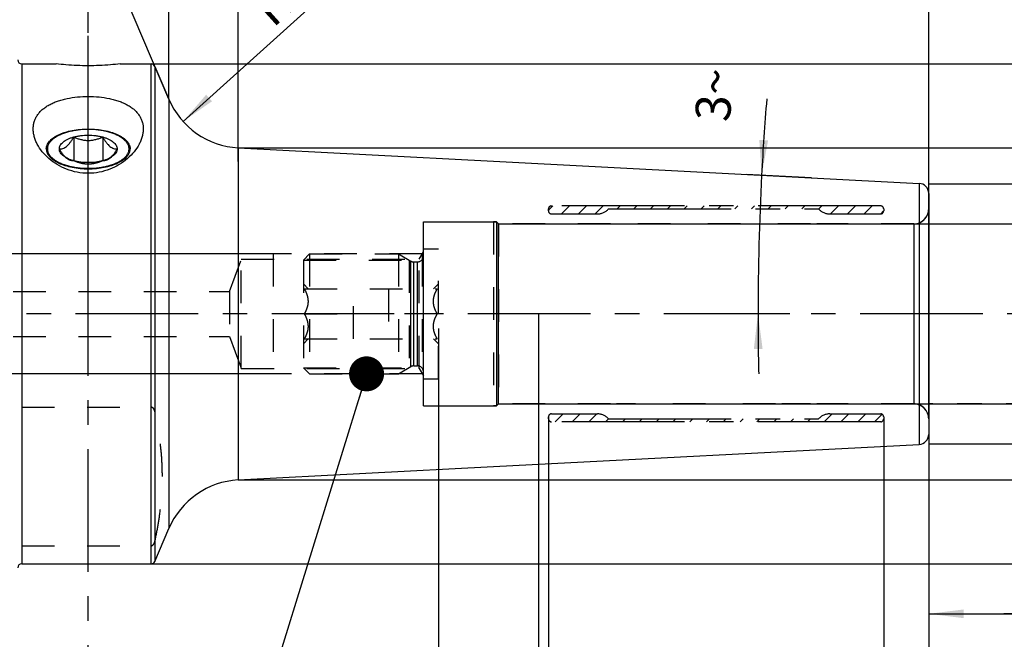
# Model space of a CAD drawing. Units: millimetres. Extents: x 0 to 594, y 0 to 420.
# Drawn here: x 351 to 449, y 191 to 253 of the extents above; entities that cross this region are included whole.
import ezdxf

# ---------------------------------------------------------------- set-up
doc = ezdxf.new("R2010")
doc.units = ezdxf.units.MM
doc.header["$LTSCALE"] = 32.67
doc.linetypes.add('CENTER', pattern=[0.6, 0.375, -0.075, 0.075, -0.075])
doc.linetypes.add('HIDDEN', pattern=[0.2, 0.1, -0.1])
doc.layers.get('0').update_dxf_attribs({"linetype": 'CONTINUOUS'})
for name, color, linetype in [('10003945_CL', 7, 'CONTINUOUS'), ('10003945_HL', 7, 'CONTINUOUS'), ('30252543_CL', 7, 'CONTINUOUS'), ('30252543_HL', 7, 'CONTINUOUS'), ('606766712-000_AXIS', 7, 'CONTINUOUS'), ('606766712-000_CL', 7, 'CONTINUOUS'), ('606766712-000_HL', 7, 'CONTINUOUS'), ('606766733-000_CL', 7, 'CONTINUOUS'), ('606766733-000_HL', 7, 'CONTINUOUS'), ('606766761-000-00-ED1_CL', 7, 'CONTINUOUS'), ('606766761-000-00-ED1_HATCH', 7, 'CONTINUOUS'), ('606766761-000_AXIS', 7, 'CONTINUOUS'), ('606766761-000_HL', 7, 'CONTINUOUS'), ('COLLECTION02', 7, 'CONTINUOUS')]:
    doc.layers.add(name, color=color, linetype=linetype)
doc.styles.get("Standard").update_dxf_attribs({"font": 'TXT.SHX', "width": 0.7})
doc.styles.add('TEXTSTYLE_3', font='gdt', dxfattribs={"width": 0.7})
doc.dimstyles.new('DIMSTYLE_1', dxfattribs={"dimtxt": 3.5, "dimasz": 3.5, "dimexe": 0.18, "dimexo": 0.0625, "dimgap": 0.09, "dimtad": 1, "dimdec": 3, "dimdsep": 46, "dimtxsty": 'STANDARD', "dimblk": '_FILLED', "dimblk1": '_FILLED', "dimblk2": '_FILLED', "dimcen": 0.09, "dimclrt": 2, "dimadec": 0, "dimazin": 0, "dimtp": 0.05, "dimtm": 0.05, "dimtfac": 1, "dimtdec": 3, "dimtofl": 0, "dimtmove": 0, "dimatfit": 3, "dimldrblk": '_FILLED', "dimfxl": 1, "dimtolj": 1, "dimarcsym": 0})
doc.dimstyles.new('DIMSTYLE_2', dxfattribs={"dimtxt": 3.5, "dimasz": 3.5, "dimexe": 0.18, "dimexo": 0.0625, "dimgap": 0.09, "dimtad": 1, "dimdec": 3, "dimdsep": 46, "dimtxsty": 'STANDARD', "dimblk": '_FILLED', "dimblk1": '_FILLED', "dimblk2": '_FILLED', "dimcen": 0.09, "dimclrt": 2, "dimadec": 0, "dimazin": 0, "dimtp": 0.15, "dimtm": 0.15, "dimtfac": 1, "dimtdec": 3, "dimtofl": 0, "dimtmove": 0, "dimatfit": 3, "dimldrblk": '_FILLED', "dimfxl": 1, "dimtolj": 1, "dimarcsym": 0})
doc.dimstyles.new('DIMSTYLE_3', dxfattribs={"dimtxt": 3.5, "dimasz": 3.5, "dimexe": 0.18, "dimexo": 0.0625, "dimgap": 0.09, "dimtad": 1, "dimdec": 3, "dimdsep": 46, "dimtxsty": 'STANDARD', "dimblk": '_FILLED', "dimblk1": '_FILLED', "dimblk2": '_FILLED', "dimcen": 0.09, "dimclrt": 2, "dimadec": 0, "dimazin": 0, "dimtp": 0.1, "dimtm": 0.1, "dimtfac": 1, "dimtdec": 3, "dimtofl": 0, "dimtmove": 0, "dimatfit": 3, "dimldrblk": '_FILLED', "dimfxl": 1, "dimtolj": 1, "dimarcsym": 0})
doc.dimstyles.new('DIMSTYLE_4', dxfattribs={"dimtxt": 3.5, "dimasz": 3.5, "dimexe": 0.18, "dimexo": 0.0625, "dimgap": 0.09, "dimtad": 1, "dimdec": 3, "dimdsep": 46, "dimtxsty": 'STANDARD', "dimblk": '_FILLED', "dimblk1": '_FILLED', "dimblk2": '_FILLED', "dimcen": 0.09, "dimclrt": 2, "dimadec": 0, "dimazin": 0, "dimtp": 0.1, "dimtm": 0.1, "dimtfac": 1, "dimtdec": 3, "dimtofl": 0, "dimtmove": 0, "dimatfit": 3, "dimldrblk": '_FILLED', "dimfxl": 1, "dimtolj": 1, "dimarcsym": 0})
doc.dimstyles.new('DIMSTYLE_5', dxfattribs={"dimtxt": 3.5, "dimasz": 3.5, "dimexe": 0.18, "dimexo": 0.0625, "dimgap": 0.09, "dimtad": 1, "dimdec": 3, "dimdsep": 46, "dimtxsty": 'STANDARD', "dimblk": '_FILLED', "dimblk1": '_FILLED', "dimblk2": '_FILLED', "dimcen": 0.09, "dimclrt": 2, "dimadec": 0, "dimazin": 0, "dimtp": 0.5, "dimtm": 0.5, "dimtfac": 1, "dimtdec": 3, "dimtofl": 0, "dimtmove": 0, "dimatfit": 3, "dimldrblk": '_FILLED', "dimfxl": 1, "dimtolj": 1, "dimarcsym": 0})
doc.dimstyles.get("Standard").update_dxf_attribs({"dimtxt": 3.5, "dimasz": 3.5, "dimexe": 0.18, "dimexo": 0.0625, "dimgap": 0.09, "dimtad": 1, "dimdec": 3, "dimdsep": 46, "dimtxsty": 'STANDARD', "dimblk": '_FILLED', "dimblk1": '_FILLED', "dimblk2": '_FILLED', "dimcen": 0.09, "dimclrt": 2, "dimadec": 0, "dimazin": 0, "dimtol": 1, "dimtp": 0.005, "dimtm": 0.005, "dimtfac": 1, "dimtdec": 3, "dimtofl": 0, "dimtmove": 0, "dimatfit": 3, "dimldrblk": '_FILLED', "dimfxl": 1, "dimtolj": 1, "dimarcsym": 0})

# ---------------------------------------------------------------- blocks, each defined once
blk = doc.blocks.new('_FILLED')
at = {"color": 0, "linetype": 'BYBLOCK'}
blk.add_solid([(0, 0), (-1, 0.125), (-1, -0.125)], dxfattribs=at)
blk = doc.blocks.new('*D0')
at = {"color": 3, "linetype": 'CONTINUOUS'}
for p, q in [((441.54, 216.753), (441.54, 181.71)), ((437.04, 212.71), (437.04, 181.71)), ((437.04, 183.21), (423.279, 183.21)), ((423.279, 183.21), (439.29, 183.21)), ((447.54, 183.21), (439.29, 183.21)), ((441.54, 183.21), (447.54, 183.21))]:
    blk.add_line(p, q, dxfattribs=at)
at = {"color": 3, "linetype": 'CONTINUOUS', "xscale": 3.5, "yscale": 3.5, "zscale": 3.5}
blk.add_blockref('_FILLED', (437.04, 183.21), dxfattribs=at)
at = {"color": 3, "linetype": 'CONTINUOUS', "xscale": 3.5, "yscale": 3.5, "zscale": 3.5, "rotation": 180}
blk.add_blockref('_FILLED', (441.54, 183.21), dxfattribs=at)
at = {"color": 2, "linetype": 'CONTINUOUS', "insert": (433.529, 187.585), "char_height": 3.5, "width": 10.25, "attachment_point": 3, "line_spacing_factor": 0.9}
blk.add_mtext('(4.5)', dxfattribs=at)
blk = doc.blocks.new('*D1')
at = {"color": 3, "linetype": 'CONTINUOUS'}
for p, q in [((441.54, 216.654), (441.54, 171.71)), ((403.54, 212.778), (403.54, 171.71)), ((403.54, 173.21), (422.54, 173.21)), ((441.54, 173.21), (422.54, 173.21))]:
    blk.add_line(p, q, dxfattribs=at)
at = {"color": 3, "linetype": 'CONTINUOUS', "xscale": 3.5, "yscale": 3.5, "zscale": 3.5, "rotation": 180}
blk.add_blockref('_FILLED', (403.54, 173.21), dxfattribs=at)
at = {"color": 3, "linetype": 'CONTINUOUS', "xscale": 3.5, "yscale": 3.5, "zscale": 3.5}
blk.add_blockref('_FILLED', (441.54, 173.21), dxfattribs=at)
at = {"color": 2, "linetype": 'CONTINUOUS', "insert": (422.54, 177.585), "char_height": 3.5, "width": 8.25, "attachment_point": 2, "line_spacing_factor": 0.9}
blk.add_mtext('(38)', dxfattribs=at)
blk = doc.blocks.new('*D2')
at = {"color": 3, "linetype": 'CONTINUOUS'}
for p, q in [((456.54, 232.21), (456.54, 268.347)), ((456.54, 268.347), (456.54, 223.21)), ((440.046, 232.21), (458.04, 232.21)), ((456.54, 208.21), (456.54, 223.21)), ((440.046, 214.21), (458.04, 214.21)), ((456.54, 214.21), (456.54, 208.21))]:
    blk.add_line(p, q, dxfattribs=at)
at = {"color": 3, "linetype": 'CONTINUOUS', "xscale": 3.5, "yscale": 3.5, "zscale": 3.5}
for p, rotation in [((456.54, 232.21), 270), ((456.54, 214.21), 90)]:
    blk.add_blockref('_FILLED', p, dxfattribs=dict(at, rotation=rotation))
at = {"color": 2, "linetype": 'CONTINUOUS', "insert": (452.165, 258.93), "char_height": 3.5, "width": 9.41667, "attachment_point": 1, "rotation": 90, "line_spacing_factor": 0.9, "style": 'TEXTSTYLE_3'}
blk.add_mtext('{\\Fgdt;n}\\FTXT.SHX;18\\Pd1', dxfattribs=at)
blk = doc.blocks.new('*D3')
at = {"color": 3, "linetype": 'CONTINUOUS'}
for p, q in [((456.54, 214.26), (456.54, 191.71)), ((441.54, 211.529), (441.54, 191.71)), ((441.54, 193.21), (449.04, 193.21)), ((456.54, 193.21), (449.04, 193.21)), ((449.04, 193.21), (493.031, 193.21))]:
    blk.add_line(p, q, dxfattribs=at)
at = {"color": 3, "linetype": 'CONTINUOUS', "xscale": 3.5, "yscale": 3.5, "zscale": 3.5, "rotation": 180}
blk.add_blockref('_FILLED', (441.54, 193.21), dxfattribs=at)
at = {"color": 3, "linetype": 'CONTINUOUS', "xscale": 3.5, "yscale": 3.5, "zscale": 3.5}
blk.add_blockref('_FILLED', (456.54, 193.21), dxfattribs=at)
at = {"color": 2, "linetype": 'CONTINUOUS', "insert": (463.281, 197.585), "char_height": 3.5, "width": 29.75, "attachment_point": 1, "line_spacing_factor": 0.9}
blk.add_mtext('2.5d1-50max.', dxfattribs=at)
blk = doc.blocks.new('*D4')
at = {"color": 3, "linetype": 'CONTINUOUS'}
for p, q in [((392.54, 221.757), (392.54, 151.71)), ((441.54, 216.654), (441.54, 151.71)), ((392.54, 153.21), (417.04, 153.21)), ((441.54, 153.21), (417.04, 153.21))]:
    blk.add_line(p, q, dxfattribs=at)
at = {"color": 3, "linetype": 'CONTINUOUS', "xscale": 3.5, "yscale": 3.5, "zscale": 3.5, "rotation": 180}
blk.add_blockref('_FILLED', (392.54, 153.21), dxfattribs=at)
at = {"color": 3, "linetype": 'CONTINUOUS', "xscale": 3.5, "yscale": 3.5, "zscale": 3.5}
blk.add_blockref('_FILLED', (441.54, 153.21), dxfattribs=at)
at = {"color": 2, "linetype": 'CONTINUOUS', "insert": (417.04, 157.585), "char_height": 3.5, "width": 5.5, "attachment_point": 2, "line_spacing_factor": 0.9}
blk.add_mtext('49', dxfattribs=at)
blk = doc.blocks.new('*D5')
at = {"color": 3, "linetype": 'CONTINUOUS'}
for p, q in [((402.54, 223.176), (402.54, 161.71)), ((392.54, 221.76), (392.54, 161.71)), ((392.54, 163.21), (358.408, 163.21)), ((358.408, 163.21), (397.54, 163.21)), ((408.54, 163.21), (397.54, 163.21)), ((402.54, 163.21), (408.54, 163.21))]:
    blk.add_line(p, q, dxfattribs=at)
at = {"color": 3, "linetype": 'CONTINUOUS', "xscale": 3.5, "yscale": 3.5, "zscale": 3.5}
blk.add_blockref('_FILLED', (392.54, 163.21), dxfattribs=at)
at = {"color": 3, "linetype": 'CONTINUOUS', "xscale": 3.5, "yscale": 3.5, "zscale": 3.5, "rotation": 180}
blk.add_blockref('_FILLED', (402.54, 163.21), dxfattribs=at)
at = {"color": 2, "linetype": 'CONTINUOUS', "insert": (389.325, 167.585), "char_height": 3.5, "width": 30.91667, "attachment_point": 3, "line_spacing_factor": 0.9}
blk.add_mtext('10\\PVERSTELLWEG', dxfattribs=at)
blk = doc.blocks.new('*D6')
at = {"color": 3, "linetype": 'CONTINUOUS'}
for p, q in [((321.54, 223.21), (321.54, 294.71)), ((441.54, 223.21), (441.54, 294.71)), ((321.54, 293.21), (381.54, 293.21)), ((441.54, 293.21), (381.54, 293.21))]:
    blk.add_line(p, q, dxfattribs=at)
at = {"color": 3, "linetype": 'CONTINUOUS', "xscale": 3.5, "yscale": 3.5, "zscale": 3.5, "rotation": 180}
blk.add_blockref('_FILLED', (321.54, 293.21), dxfattribs=at)
at = {"color": 3, "linetype": 'CONTINUOUS', "xscale": 3.5, "yscale": 3.5, "zscale": 3.5}
blk.add_blockref('_FILLED', (441.54, 293.21), dxfattribs=at)
at = {"color": 2, "linetype": 'CONTINUOUS', "insert": (380.379, 297.585), "char_height": 3.5, "width": 7.5, "attachment_point": 2, "line_spacing_factor": 0.9}
blk.add_mtext('120', dxfattribs=at)
blk = doc.blocks.new('*D7')
at = {"color": 3, "linetype": 'CONTINUOUS'}
blk.add_line((367.02, 242.455), (380.745, 254.844), dxfattribs=at)
at = {"color": 3, "linetype": 'CONTINUOUS', "xscale": 3.5, "yscale": 3.5, "zscale": 3.5, "rotation": 222.0711700234}
blk.add_blockref('_FILLED', (367.02, 242.455), dxfattribs=at)
at = {"color": 2, "linetype": 'CONTINUOUS', "insert": (375.772, 256.249), "char_height": 3.5, "width": 5.5, "attachment_point": 2, "rotation": 42.07117, "line_spacing_factor": 0.9}
blk.add_mtext('R8', dxfattribs=at)
blk = doc.blocks.new('*D8')
at = {"color": 3, "linetype": 'CONTINUOUS'}
for q in [(365.595, 274.752), (353.849, 272.362)]:
    blk.add_line((365.595, 244.69), q, dxfattribs=at)
for start, end in [(101.5, 113), (90, 101.5)]:
    blk.add_arc((365.595, 244.69), 28.562, start, end, dxfattribs=at)
for points in [[(362.128, 272.601), (365.595, 273.252), (362.075, 273.474)], [(357.588, 272.562), (354.435, 270.981), (357.88, 271.737)]]:
    blk.add_solid(points, dxfattribs=at)
at = {"color": 2, "linetype": 'CONTINUOUS', "insert": (363.672, 280.2), "char_height": 3.5, "width": 7.58333, "attachment_point": 2, "rotation": 3.09931, "line_spacing_factor": 0.9}
blk.add_mtext('23\\Fgdt;{\\Fgdt;~}', dxfattribs=at)
blk = doc.blocks.new('*D9')
at = {"color": 3, "linetype": 'CONTINUOUS'}
for p, q in [((486.54, 223.21), (486.54, 279.61)), ((372.54, 239.826), (488.04, 239.826)), ((486.54, 239.826), (486.54, 223.21)), ((486.54, 206.594), (486.54, 223.21)), ((372.54, 206.594), (488.04, 206.594))]:
    blk.add_line(p, q, dxfattribs=at)
at = {"color": 3, "linetype": 'CONTINUOUS', "xscale": 3.5, "yscale": 3.5, "zscale": 3.5}
for p, rotation in [((486.54, 239.826), 90), ((486.54, 206.594), 270)]:
    blk.add_blockref('_FILLED', p, dxfattribs=dict(at, rotation=rotation))
at = {"color": 2, "linetype": 'CONTINUOUS', "insert": (482.165, 256.944), "char_height": 3.5, "width": 22.66667, "attachment_point": 1, "rotation": 90, "line_spacing_factor": 0.9}
blk.add_mtext('(\\Fgdt;{\\Fgdt;n}\\FTXT.SHX;33.232)', dxfattribs=at)
blk = doc.blocks.new('*D10')
at = {"color": 3, "linetype": 'CONTINUOUS'}
for p, q in [((429.814, 236.825), (423.345, 237.164)), ((427.667, 223.21), (422.98, 223.21))]:
    blk.add_line(p, q, dxfattribs=at)
for start, end in [(175.35052, 177), (177, 180), (180, 181.2967)]:
    blk.add_arc((689.595, 223.21), 265.115, start, end, dxfattribs=at)
for points in [[(424.613, 240.605), (424.843, 237.085), (425.486, 240.553)], [(424.94, 219.713), (424.48, 223.21), (424.065, 219.707)]]:
    blk.add_solid(points, dxfattribs=at)
at = {"color": 2, "linetype": 'CONTINUOUS', "insert": (418.375, 245.268), "char_height": 3.5, "width": 4.83333, "attachment_point": 2, "rotation": 85.35052, "line_spacing_factor": 0.9}
blk.add_mtext('3\\Fgdt;{\\Fgdt;~}', dxfattribs=at)
blk = doc.blocks.new('*D11')
at = {"color": 3, "linetype": 'CONTINUOUS'}
for p, q in [((256.64, 229.21), (256.64, 243.585)), ((256.64, 243.585), (256.64, 223.21)), ((376.04, 229.21), (255.14, 229.21)), ((256.64, 211.21), (256.64, 223.21)), ((376.04, 217.21), (255.14, 217.21)), ((256.64, 217.21), (256.64, 211.21))]:
    blk.add_line(p, q, dxfattribs=at)
at = {"color": 3, "linetype": 'CONTINUOUS', "xscale": 3.5, "yscale": 3.5, "zscale": 3.5}
for p, rotation in [((256.64, 229.21), 270), ((256.64, 217.21), 90)]:
    blk.add_blockref('_FILLED', p, dxfattribs=dict(at, rotation=rotation))
at = {"color": 2, "linetype": 'CONTINUOUS', "insert": (252.265, 231.335), "char_height": 3.5, "width": 12.25, "attachment_point": 1, "rotation": 90, "line_spacing_factor": 0.9}
blk.add_mtext('M12x1', dxfattribs=at)
blk = doc.blocks.new('*D12')
at = {"color": 3, "linetype": 'CONTINUOUS'}
for p, q in [((476.54, 223.21), (476.54, 267.457)), ((441.54, 236.21), (478.04, 236.21)), ((476.54, 236.21), (476.54, 223.21)), ((476.54, 210.21), (476.54, 223.21)), ((441.54, 210.21), (478.04, 210.21))]:
    blk.add_line(p, q, dxfattribs=at)
at = {"color": 3, "linetype": 'CONTINUOUS', "xscale": 3.5, "yscale": 3.5, "zscale": 3.5}
for p, rotation in [((476.54, 236.21), 90), ((476.54, 210.21), 270)]:
    blk.add_blockref('_FILLED', p, dxfattribs=dict(at, rotation=rotation))
at = {"color": 2, "linetype": 'CONTINUOUS', "insert": (472.165, 257.29), "char_height": 3.5, "width": 10.16667, "attachment_point": 1, "rotation": 90, "line_spacing_factor": 0.9, "style": 'TEXTSTYLE_3'}
blk.add_mtext('{\\Fgdt;n}\\FTXT.SHX;26', dxfattribs=at)
blk = doc.blocks.new('*D13')
at = {"color": 3, "linetype": 'CONTINUOUS'}
for p, q in [((363.836, 248.21), (498.04, 248.21)), ((496.54, 248.21), (496.54, 223.21)), ((496.54, 198.21), (496.54, 223.21)), ((363.836, 198.21), (498.04, 198.21))]:
    blk.add_line(p, q, dxfattribs=at)
at = {"color": 3, "linetype": 'CONTINUOUS', "xscale": 3.5, "yscale": 3.5, "zscale": 3.5}
for p, rotation in [((496.54, 248.21), 90), ((496.54, 198.21), 270)]:
    blk.add_blockref('_FILLED', p, dxfattribs=dict(at, rotation=rotation))
at = {"color": 2, "linetype": 'CONTINUOUS', "insert": (492.165, 223.21), "char_height": 3.5, "width": 9.91667, "attachment_point": 2, "rotation": 90, "line_spacing_factor": 0.9, "style": 'TEXTSTYLE_3'}
blk.add_mtext('{\\Fgdt;n}\\FTXT.SHX;50', dxfattribs=at)
blk = doc.blocks.new('*D14')
at = {"color": 3, "linetype": 'CONTINUOUS'}
for p, q in [((372.54, 238.437), (372.54, 264.71)), ((441.54, 235.261), (441.54, 264.71)), ((372.54, 263.21), (407.04, 263.21)), ((441.54, 263.21), (407.04, 263.21))]:
    blk.add_line(p, q, dxfattribs=at)
at = {"color": 3, "linetype": 'CONTINUOUS', "xscale": 3.5, "yscale": 3.5, "zscale": 3.5, "rotation": 180}
blk.add_blockref('_FILLED', (372.54, 263.21), dxfattribs=at)
at = {"color": 3, "linetype": 'CONTINUOUS', "xscale": 3.5, "yscale": 3.5, "zscale": 3.5}
blk.add_blockref('_FILLED', (441.54, 263.21), dxfattribs=at)
at = {"color": 2, "linetype": 'CONTINUOUS', "insert": (407.04, 267.585), "char_height": 3.5, "width": 5.5, "attachment_point": 2, "line_spacing_factor": 0.9}
blk.add_mtext('69', dxfattribs=at)
blk = doc.blocks.new('HATCHING_BL5', base_point=(368.763, 222.784))
at = {"layer": '606766761-000-00-ED1_HATCH', "color": 9, "linetype": 'CENTER'}
blk.add_line((357.54, 158.21), (357.54, 288.21), dxfattribs=at)

msp = doc.modelspace()

# ---------------------------------------------------------------- linework, layer by layer
at = {"layer": '10003945_CL', "color": 7, "linetype": 'CONTINUOUS'}
for p, q in [((356.0968, 240.8994), (356.0968, 238.5219)), ((358.9836, 240.8994), (358.9836, 238.5219))]:
    msp.add_line(p, q, dxfattribs=at)
for points, knots in [([(357.5402, 241.6508), (357.2032, 241.6508), (356.702, 241.6216), (356.0511, 241.5223), (355.5906, 241.4206), (355.1603, 241.2927), (354.7666, 241.1403), (354.4155, 240.9659), (354.2039, 240.8306), (354.1076, 240.7593)], [0, 0, 0, 0, 0.2809271, 0.4172462, 0.5486414, 0.6736926, 0.7911781, 0.9001456, 1, 1, 1, 1]), ([(360.9728, 240.7593), (360.8765, 240.8306), (360.6649, 240.9659), (360.3138, 241.1403), (359.9201, 241.2927), (359.4898, 241.4206), (359.0294, 241.5223), (358.3785, 241.6216), (357.8772, 241.6508), (357.5402, 241.6508)], [0, 0, 0, 0, 0.0998544, 0.2088219, 0.3263074, 0.4513586, 0.5827538, 0.7190729, 1, 1, 1, 1]), ([(354.1076, 240.7593), (354.0143, 240.6903), (353.8456, 240.5473), (353.6431, 240.3045), (353.5298, 240.0866), (353.4789, 239.9108), (353.4598, 239.7803), (353.4592, 239.6493), (353.4771, 239.5187), (353.5135, 239.3892), (353.5878, 239.2147), (353.7296, 239.0012), (353.963, 238.7657), (354.2588, 238.548), (354.612, 238.3514), (355.0166, 238.1789), (355.4656, 238.0334), (355.9512, 237.9175), (356.465, 237.8332), (356.9978, 237.782), (357.3586, 237.7705), (357.5402, 237.7705)], [0, 0, 0, 0, 0.0565643, 0.1073199, 0.1532857, 0.1750398, 0.1963114, 0.217412, 0.2386632, 0.2603777, 0.2828405, 0.3308761, 0.3842663, 0.4437152, 0.5093631, 0.5809293, 0.6578223, 0.7392206, 0.8241353, 0.9114549, 1, 1, 1, 1]), ([(354.6535, 239.7106), (354.7106, 239.7074), (354.8292, 239.7101), (355.0113, 239.7494), (355.1988, 239.8332), (355.3873, 239.9666), (355.5734, 240.1478), (355.7547, 240.37), (355.9305, 240.6242), (356.0417, 240.8055), (356.0968, 240.8994)], [0, 0, 0, 0, 0.0871943, 0.1797075, 0.2818146, 0.3978036, 0.5296821, 0.6761742, 0.8340513, 1, 1, 1, 1]), ([(354.6535, 239.7106), (354.6535, 239.7709), (354.6711, 239.8954), (354.7483, 240.075), (354.8733, 240.2463), (355.043, 240.4071), (355.2545, 240.5554), (355.5042, 240.6893), (355.7881, 240.8065), (355.9909, 240.8704), (356.0968, 240.8994)], [0, 0, 0, 0, 0.0908707, 0.1867764, 0.2917339, 0.4082957, 0.5376594, 0.6799515, 0.8344869, 1, 1, 1, 1]), ([(356.0968, 240.8994), (356.2086, 240.9301), (356.4394, 240.9838), (356.9198, 241.0608), (357.5402, 241.0985), (358.1606, 241.0608), (358.641, 240.9838), (358.8718, 240.9301), (358.9836, 240.8994)], [0, 0, 0, 0, 0.1192385, 0.2433899, 0.5, 0.7566101, 0.8807615, 1, 1, 1, 1]), ([(356.0968, 240.8994), (356.2096, 240.8498), (356.4393, 240.7575), (356.7956, 240.6479), (357.164, 240.576), (357.5402, 240.5508), (357.9164, 240.576), (358.2849, 240.6479), (358.6411, 240.7575), (358.8708, 240.8498), (358.9836, 240.8994)], [0, 0, 0, 0, 0.1237537, 0.2484124, 0.37393, 0.5, 0.62607, 0.7515877, 0.8762463, 1, 1, 1, 1]), ([(357.5402, 237.7705), (357.7218, 237.7705), (358.0826, 237.782), (358.6154, 237.8332), (359.1292, 237.9175), (359.6148, 238.0334), (360.0638, 238.1789), (360.4684, 238.3514), (360.8216, 238.548), (361.1174, 238.7657), (361.3508, 239.0012), (361.4926, 239.2147), (361.5669, 239.3892), (361.6033, 239.5187), (361.6212, 239.6493), (361.6207, 239.7803), (361.6015, 239.9108), (361.5506, 240.0866), (361.4374, 240.3045), (361.2348, 240.5473), (361.0661, 240.6903), (360.9728, 240.7593)], [0, 0, 0, 0, 0.0885451, 0.1758647, 0.2607794, 0.3421777, 0.4190707, 0.4906369, 0.5562848, 0.6157337, 0.6691239, 0.7171595, 0.7396223, 0.7613368, 0.782588, 0.8036886, 0.8249602, 0.8467143, 0.8926801, 0.9434357, 1, 1, 1, 1]), ([(358.9836, 240.8994), (359.0895, 240.8704), (359.2923, 240.8065), (359.5762, 240.6893), (359.8259, 240.5554), (360.0374, 240.4071), (360.2071, 240.2463), (360.3321, 240.075), (360.4093, 239.8954), (360.427, 239.7709), (360.427, 239.7106)], [0, 0, 0, 0, 0.1655131, 0.3200485, 0.4623406, 0.5917043, 0.7082661, 0.8132236, 0.9091293, 1, 1, 1, 1]), ([(358.9836, 240.8994), (359.0387, 240.8055), (359.1499, 240.6242), (359.3257, 240.37), (359.507, 240.1478), (359.6931, 239.9666), (359.8816, 239.8332), (360.0691, 239.7494), (360.2512, 239.7101), (360.3698, 239.7074), (360.427, 239.7106)], [0, 0, 0, 0, 0.1659487, 0.3238258, 0.470318, 0.6021965, 0.7181855, 0.8202926, 0.9128057, 1, 1, 1, 1]), ([(355.291, 238.8503), (355.2324, 238.9055), (355.1175, 239.0285), (354.9573, 239.2348), (354.8016, 239.4647), (354.7026, 239.627), (354.6535, 239.7106)], [0, 0, 0, 0, 0.2247179, 0.4691997, 0.7290107, 1, 1, 1, 1]), ([(355.1116, 238.9686), (355.0414, 239.0205), (354.9153, 239.1282), (354.767, 239.3126), (354.6888, 239.4786), (354.6585, 239.6118), (354.6535, 239.6779), (354.6535, 239.7106)], [0, 0, 0, 0, 0.2896909, 0.5478159, 0.780744, 0.8913184, 1, 1, 1, 1]), ([(360.427, 239.7106), (360.3778, 239.627), (360.2788, 239.4647), (360.1231, 239.2348), (359.9629, 239.0285), (359.848, 238.9055), (359.7894, 238.8503)], [0, 0, 0, 0, 0.2709892, 0.5308002, 0.7752821, 1, 1, 1, 1]), ([(360.427, 239.7106), (360.427, 239.6779), (360.4219, 239.6118), (360.3916, 239.4786), (360.3134, 239.3126), (360.1651, 239.1282), (360.039, 239.0205), (359.9689, 238.9686)], [0, 0, 0, 0, 0.1086816, 0.219256, 0.4521841, 0.7103091, 1, 1, 1, 1]), ([(356.0968, 238.5219), (356.0003, 238.5484), (355.8145, 238.6062), (355.5524, 238.7108), (355.318, 238.8294), (355.1763, 238.9207), (355.1116, 238.9686)], [0, 0, 0, 0, 0.2762784, 0.5361535, 0.7777772, 1, 1, 1, 1]), ([(358.9836, 238.5219), (358.8718, 238.4912), (358.641, 238.4375), (358.1606, 238.3605), (357.5402, 238.3227), (356.9198, 238.3605), (356.4394, 238.4375), (356.2086, 238.4912), (356.0968, 238.5219)], [0, 0, 0, 0, 0.1192385, 0.2433899, 0.5, 0.7566101, 0.8807615, 1, 1, 1, 1]), ([(359.9689, 238.9686), (359.9041, 238.9207), (359.7624, 238.8294), (359.528, 238.7108), (359.2659, 238.6062), (359.0801, 238.5484), (358.9836, 238.5219)], [0, 0, 0, 0, 0.2222228, 0.4638465, 0.7237216, 1, 1, 1, 1])]:
    msp.add_open_spline(points, degree=3, knots=knots, dxfattribs=at)
at = {"layer": '10003945_HL', "color": 6, "linetype": 'HIDDEN'}
for points, knots in [([(355.4345, 238.7296), (355.4224, 238.7385), (355.3728, 238.7766), (355.3256, 238.8178), (355.291, 238.8503)], [0, 0, 0, 0, 0.2408647, 1, 1, 1, 1]), ([(356.0968, 238.5219), (356.0443, 238.5189), (355.9357, 238.5207), (355.7693, 238.5524), (355.5978, 238.6206), (355.4889, 238.6893), (355.4345, 238.7296)], [0, 0, 0, 0, 0.2229817, 0.4578084, 0.7135581, 1, 1, 1, 1]), ([(358.9836, 238.5219), (358.8708, 238.4723), (358.6411, 238.3799), (358.2849, 238.2703), (357.9164, 238.1984), (357.5402, 238.1732), (357.164, 238.1984), (356.7956, 238.2703), (356.4393, 238.3799), (356.2096, 238.4723), (356.0968, 238.5219)], [0, 0, 0, 0, 0.1237537, 0.2484124, 0.37393, 0.5, 0.62607, 0.7515877, 0.8762463, 1, 1, 1, 1]), ([(359.6459, 238.7296), (359.5915, 238.6893), (359.4826, 238.6206), (359.3112, 238.5524), (359.1447, 238.5207), (359.0361, 238.5189), (358.9836, 238.5219)], [0, 0, 0, 0, 0.2864419, 0.5421916, 0.7770183, 1, 1, 1, 1]), ([(359.7894, 238.8503), (359.7776, 238.8392), (359.7315, 238.7969), (359.6831, 238.7571), (359.6459, 238.7296)], [0, 0, 0, 0, 0.2592536, 1, 1, 1, 1])]:
    msp.add_open_spline(points, degree=3, knots=knots, dxfattribs=at)
at = {"layer": '30252543_CL', "color": 9, "linetype": 'CONTINUOUS'}
for p, q in [((389.7866, 217.9298), (389.7866, 228.4906)), ((390.0866, 218.0102), (390.0866, 228.4102)), ((390.4402, 218.0102), (390.4402, 228.4102))]:
    msp.add_line(p, q, dxfattribs=at)
at = {"layer": '30252543_HL', "color": 6, "linetype": 'HIDDEN'}
for p, q in [((391.0402, 229.7102), (392.5402, 229.7102)), ((391.0402, 216.7102), (391.0402, 229.7102)), ((392.5402, 216.7102), (392.5402, 229.7102)), ((379.0402, 228.5952), (379.6552, 229.2102)), ((379.0402, 228.5952), (389.6054, 228.5952)), ((379.0402, 228.5952), (379.0402, 217.8252)), ((379.6552, 229.2102), (388.5402, 229.2102)), ((379.6552, 229.2102), (379.6552, 217.2102)), ((388.5402, 229.2102), (389.7866, 228.4906)), ((388.5402, 229.2102), (388.5402, 217.2102)), ((389.6054, 228.5952), (389.6054, 217.8252)), ((390.0866, 228.4102), (390.4402, 228.4102)), ((379.0402, 226.2102), (379.538, 225.7124)), ((379.1535, 225.7102), (392.427, 225.7102)), ((384.0402, 220.7102), (384.0402, 225.7102)), ((387.5402, 225.7102), (387.5402, 220.7102)), ((392.0424, 225.7124), (392.5402, 226.2102)), ((379.1535, 223.2102), (384.0402, 223.2102)), ((392.427, 223.2102), (387.5402, 223.2102)), ((379.0402, 220.2102), (379.538, 220.708)), ((379.1535, 220.7102), (392.427, 220.7102)), ((392.0424, 220.708), (392.5402, 220.2102)), ((379.0402, 217.8252), (389.6054, 217.8252)), ((379.0402, 217.8252), (379.6552, 217.2102)), ((388.5402, 217.2102), (389.7866, 217.9298)), ((390.0866, 218.0102), (390.4402, 218.0102)), ((379.6552, 217.2102), (388.5402, 217.2102)), ((391.0402, 216.7102), (392.5402, 216.7102))]:
    msp.add_line(p, q, dxfattribs=at)
for centre, start, end in [((390.0866, 229.0102), 240, 270), ((390.4402, 229.0102), 270, 360), ((390.0866, 217.4102), 90, 120), ((390.4402, 217.4102), 0, 90)]:
    msp.add_arc(centre, 0.6, start, end, dxfattribs=at)
for points, knots in [([(379.1535, 223.2102), (379.2094, 223.3071), (379.3135, 223.5041), (379.4385, 223.8126), (379.5208, 224.1325), (379.5499, 224.4602), (379.5208, 224.7879), (379.4385, 225.1078), (379.3135, 225.4163), (379.2094, 225.6133), (379.1535, 225.7102)], [0, 0, 0, 0, 0.1268124, 0.2523287, 0.376581, 0.5, 0.623419, 0.7476712, 0.8731875, 1, 1, 1, 1]), ([(392.427, 223.2102), (392.371, 223.3071), (392.2669, 223.5041), (392.1419, 223.8126), (392.0596, 224.1325), (392.0305, 224.4602), (392.0596, 224.7879), (392.1419, 225.1078), (392.2669, 225.4163), (392.371, 225.6133), (392.427, 225.7102)], [0, 0, 0, 0, 0.1268124, 0.2523287, 0.376581, 0.5, 0.623419, 0.7476712, 0.8731875, 1, 1, 1, 1]), ([(379.1535, 220.7102), (379.2094, 220.8071), (379.3135, 221.0041), (379.4385, 221.3126), (379.5208, 221.6325), (379.5499, 221.9602), (379.5208, 222.2879), (379.4385, 222.6078), (379.3135, 222.9163), (379.2094, 223.1133), (379.1535, 223.2102)], [0, 0, 0, 0, 0.1268125, 0.2523288, 0.3765811, 0.5000001, 0.623419, 0.7476713, 0.8731876, 1, 1, 1, 1]), ([(392.427, 220.7102), (392.371, 220.8071), (392.2669, 221.0041), (392.1419, 221.3126), (392.0596, 221.6325), (392.0305, 221.9602), (392.0596, 222.2879), (392.1419, 222.6078), (392.2669, 222.9163), (392.371, 223.1133), (392.427, 223.2102)], [0, 0, 0, 0, 0.1268125, 0.2523288, 0.3765811, 0.5000001, 0.623419, 0.7476713, 0.8731876, 1, 1, 1, 1])]:
    msp.add_open_spline(points, degree=3, knots=knots, dxfattribs=at)
at = {"layer": '606766712-000_AXIS', "color": 3, "linetype": 'CENTER'}
msp.add_line((357.5402, 228.4429), (357.5402, 251.0102), dxfattribs=at)
at = {"layer": '606766712-000_CL', "color": 9, "linetype": 'CONTINUOUS'}
for p, q in [((350.8902, 248.2102), (350.8902, 198.2102)), ((363.8357, 198.2102), (363.8357, 248.2102)), ((364.2039, 247.9665), (364.2039, 198.4539)), ((365.5949, 244.6895), (365.5949, 201.7309)), ((372.5402, 239.8263), (372.5402, 206.5941))]:
    msp.add_line(p, q, dxfattribs=at)
at = {"layer": '606766712-000_CL', "color": 7, "linetype": 'CONTINUOUS'}
for p, q in [((350.8902, 248.2102), (354.3402, 248.2102)), ((360.7402, 248.2102), (363.8357, 248.2102)), ((364.2039, 247.9665), (365.5949, 244.6895)), ((372.5402, 239.8263), (398.0402, 238.4899)), ((372.5402, 206.5941), (398.0402, 207.9305)), ((364.2039, 198.4539), (365.5949, 201.7309)), ((350.8902, 198.2102), (363.8357, 198.2102))]:
    msp.add_line(p, q, dxfattribs=at)
for centre, radius, start, end in [((350.8902, 248.6102), 0.4, 180, 270), ((363.8357, 247.8102), 0.4, 23, 90), ((372.9589, 247.8154), 8, 203, 267), ((372.9589, 198.605), 8, 93, 157), ((350.8902, 197.8102), 0.4, 90, 180), ((363.8357, 198.6102), 0.4, 270, 337)]:
    msp.add_arc(centre, radius, start, end, dxfattribs=at)
for points, knots in [([(360.7402, 248.2102), (360.417, 248.1735), (359.353, 248.0706), (357.5402, 247.9974), (355.7275, 248.0706), (354.6634, 248.1735), (354.3402, 248.2102)], [0, 0, 0, 0, 0.1521928, 0.5, 0.8478072, 1, 1, 1, 1]), ([(352.0402, 241.707), (352.0402, 241.8275), (352.0567, 242.0674), (352.1336, 242.419), (352.2625, 242.7555), (352.4427, 243.0738), (352.6727, 243.3711), (352.9501, 243.6454), (353.2721, 243.8953), (353.6355, 244.1198), (354.0367, 244.3182), (354.4718, 244.4902), (354.9366, 244.6356), (355.5984, 244.7961), (356.4692, 244.9266), (357.5402, 244.978), (358.6112, 244.9266), (359.482, 244.7961), (360.1438, 244.6356), (360.6086, 244.4902), (361.0437, 244.3182), (361.4449, 244.1198), (361.8083, 243.8953), (362.1303, 243.6454), (362.4077, 243.3711), (362.6377, 243.0738), (362.8179, 242.7555), (362.9468, 242.419), (363.0237, 242.0674), (363.0402, 241.8275), (363.0402, 241.707)], [0, 0, 0, 0, 0.0255704, 0.0508177, 0.0760857, 0.1017412, 0.128137, 0.1555777, 0.1842943, 0.214433, 0.2460544, 0.2791398, 0.3136018, 0.3492952, 0.4235437, 0.5, 0.5764563, 0.6507048, 0.6863982, 0.7208602, 0.7539456, 0.785567, 0.8157057, 0.8444223, 0.871863, 0.8982588, 0.9239143, 0.9491823, 0.9744296, 1, 1, 1, 1]), ([(363.0402, 241.707), (363.0402, 241.5804), (363.0216, 241.3226), (362.9417, 240.9367), (362.8112, 240.5495), (362.5677, 240.0273), (362.1413, 239.3933), (361.4709, 238.7054), (360.649, 238.1087), (359.6971, 237.6406), (358.6461, 237.339), (357.5402, 237.2344), (356.4343, 237.339), (355.3833, 237.6406), (354.4314, 238.1087), (353.6095, 238.7054), (352.9391, 239.3933), (352.5127, 240.0273), (352.2692, 240.5495), (352.1387, 240.9367), (352.0588, 241.3226), (352.0402, 241.5804), (352.0402, 241.707)], [0, 0, 0, 0, 0.0245633, 0.0499362, 0.076266, 0.1036356, 0.1615119, 0.2234829, 0.2890588, 0.3575767, 0.4282215, 0.5, 0.5717785, 0.6424233, 0.7109412, 0.7765171, 0.8384881, 0.8963644, 0.923734, 0.9500638, 0.9754367, 1, 1, 1, 1]), ([(353.3521, 239.7086), (353.3521, 239.774), (353.3661, 239.9073), (353.4282, 240.1033), (353.5303, 240.2945), (353.6709, 240.4791), (353.8484, 240.6558), (354.061, 240.823), (354.3066, 240.9793), (354.583, 241.1234), (354.8876, 241.2539), (355.3373, 241.4117), (355.9503, 241.5646), (356.73, 241.6754), (357.5402, 241.7127), (358.3504, 241.6754), (359.1301, 241.5646), (359.7431, 241.4117), (360.1928, 241.2539), (360.4974, 241.1234), (360.7738, 240.9793), (361.0194, 240.823), (361.232, 240.6558), (361.4095, 240.4791), (361.5501, 240.2945), (361.6522, 240.1033), (361.7143, 239.9073), (361.7283, 239.774), (361.7283, 239.7086)], [0, 0, 0, 0, 0.0196037, 0.0398335, 0.0612386, 0.0842433, 0.1091358, 0.1360792, 0.1651323, 0.1962689, 0.2293953, 0.2643633, 0.3389941, 0.4182902, 0.5, 0.5817098, 0.6610059, 0.7356367, 0.7706047, 0.8037311, 0.8348677, 0.8639208, 0.8908642, 0.9157567, 0.9387614, 0.9601665, 0.9803963, 1, 1, 1, 1]), ([(353.3521, 239.7086), (353.3521, 239.6432), (353.3661, 239.5099), (353.4282, 239.314), (353.5303, 239.1228), (353.6709, 238.9381), (353.8484, 238.7615), (354.061, 238.5943), (354.3066, 238.438), (354.583, 238.2939), (354.8876, 238.1633), (355.3373, 238.0056), (355.9503, 237.8526), (356.73, 237.7419), (357.5402, 237.7045), (358.3504, 237.7419), (359.1301, 237.8526), (359.7431, 238.0056), (360.1928, 238.1633), (360.4974, 238.2939), (360.7738, 238.438), (361.0194, 238.5943), (361.232, 238.7615), (361.4095, 238.9381), (361.5501, 239.1228), (361.6522, 239.314), (361.7143, 239.5099), (361.7283, 239.6432), (361.7283, 239.7086)], [0, 0, 0, 0, 0.0196037, 0.0398335, 0.0612386, 0.0842433, 0.1091358, 0.1360792, 0.1651323, 0.1962689, 0.2293953, 0.2643633, 0.3389941, 0.4182902, 0.5, 0.5817098, 0.6610059, 0.7356367, 0.7706047, 0.8037311, 0.8348677, 0.8639208, 0.8908642, 0.9157567, 0.9387614, 0.9601665, 0.9803963, 1, 1, 1, 1])]:
    msp.add_open_spline(points, degree=3, knots=knots, dxfattribs=at)
at = {"layer": '606766712-000_HL', "color": 6, "linetype": 'HIDDEN'}
for p, q in [((354.3402, 248.2102), (354.3429, 248.2099)), ((360.7375, 248.2099), (360.7402, 248.2102)), ((390.6122, 228.669), (391.0402, 229.4102)), ((391.0402, 217.0102), (391.0402, 229.4102)), ((371.6723, 225.4602), (372.8402, 228.669)), ((372.8402, 228.669), (390.6122, 228.669)), ((372.8402, 217.7515), (372.8402, 228.669)), ((390.9247, 229.2102), (376.0402, 229.2102)), ((376.0402, 229.2102), (376.0402, 217.2102)), ((390.6122, 217.7515), (390.6122, 228.669)), ((390.9247, 229.2102), (390.9247, 217.2102)), ((350.0402, 225.4602), (371.6723, 225.4602)), ((371.6723, 225.4602), (371.6723, 220.9602)), ((350.0402, 220.9602), (371.6723, 220.9602)), ((371.6723, 220.9602), (372.8402, 217.7515)), ((372.8402, 217.7515), (390.6122, 217.7515)), ((390.6122, 217.7515), (391.0402, 217.0102)), ((390.9247, 217.2102), (376.0402, 217.2102)), ((350.8902, 213.875), (363.8357, 213.875)), ((350.8902, 200.0185), (363.8357, 200.0185))]:
    msp.add_line(p, q, dxfattribs=at)
for points, knots in [([(364.2039, 213.4226), (364.1936, 213.4687), (364.174, 213.5376), (364.1372, 213.6262), (364.1025, 213.6916), (364.0587, 213.7547), (364.0024, 213.8132), (363.9418, 213.8523), (363.8838, 213.8714), (363.8519, 213.875), (363.8357, 213.875)], [0, 0, 0, 0, 0.2265274, 0.34196, 0.4597616, 0.5812886, 0.709007, 0.8472874, 0.9221751, 1, 1, 1, 1]), ([(364.2039, 200.4709), (364.3225, 201.005), (364.5351, 202.0765), (364.7714, 203.695), (364.9167, 205.3193), (364.9657, 206.9467), (364.9167, 208.5742), (364.7714, 210.1985), (364.5351, 211.817), (364.3225, 212.8885), (364.2039, 213.4226)], [0, 0, 0, 0, 0.12566, 0.2507813, 0.3754992, 0.5, 0.6245008, 0.7492187, 0.87434, 1, 1, 1, 1]), ([(363.8357, 200.0185), (363.8519, 200.0185), (363.8838, 200.0221), (363.9418, 200.0412), (364.0024, 200.0803), (364.0587, 200.1388), (364.1025, 200.2019), (364.1372, 200.2673), (364.174, 200.3559), (364.1936, 200.4248), (364.2039, 200.4709)], [0, 0, 0, 0, 0.0778249, 0.1527127, 0.2909932, 0.4187115, 0.5402386, 0.6580401, 0.7734727, 1, 1, 1, 1])]:
    msp.add_open_spline(points, degree=3, knots=knots, dxfattribs=at)
at = {"layer": '606766733-000_CL', "color": 7, "linetype": 'CONTINUOUS'}
for p, q in [((398.0402, 238.4899), (440.5925, 236.2599)), ((441.5402, 235.2612), (441.5402, 211.1592)), ((398.0402, 207.9305), (440.5925, 210.1605))]:
    msp.add_line(p, q, dxfattribs=at)
at = {"layer": '606766733-000_CL', "color": 9, "linetype": 'CONTINUOUS'}
for p, q in [((440.5925, 236.2599), (440.5925, 210.1605)), ((440.0402, 232.2102), (440.0402, 214.2102))]:
    msp.add_line(p, q, dxfattribs=at)
at = {"layer": '606766733-000_CL', "color": 7, "linetype": 'CONTINUOUS'}
for centre, start, end in [((440.5402, 235.2612), 0, 87), ((440.5402, 211.1592), 273, 360)]:
    msp.add_arc(centre, 1, start, end, dxfattribs=at)
at = {"layer": '606766733-000_HL', "color": 6, "linetype": 'HIDDEN'}
for p, q in [((403.5402, 233.5081), (403.5402, 233.7017)), ((403.544, 233.4626), (403.5441, 233.4617)), ((403.5441, 233.4617), (403.5443, 233.4605)), ((398.3402, 232.4102), (398.0402, 232.4102)), ((398.0402, 232.4102), (398.0402, 214.0102)), ((398.5402, 232.2102), (398.3402, 232.4102)), ((398.3402, 232.4102), (398.3402, 214.0102)), ((409.728, 232.2102), (398.5402, 232.2102)), ((398.5402, 232.2102), (398.5402, 214.2102)), ((415.728, 232.2102), (410.3525, 232.2102)), ((422.728, 232.2102), (416.3524, 232.2102)), ((429.728, 232.2102), (423.3524, 232.2102)), ((440.0402, 232.2102), (430.3525, 232.2102)), ((398.3402, 214.0102), (398.0402, 214.0102)), ((398.5402, 214.2102), (398.3402, 214.0102)), ((409.728, 214.2102), (398.5402, 214.2102)), ((412.228, 214.2102), (410.3525, 214.2102)), ((419.228, 214.2102), (412.8524, 214.2102)), ((426.228, 214.2102), (419.8524, 214.2102)), ((429.728, 214.2102), (426.8524, 214.2102)), ((440.0402, 214.2102), (430.3525, 214.2102)), ((403.5402, 212.9123), (403.5402, 212.7187))]:
    msp.add_line(p, q, dxfattribs=at)
for centre, radius, start, end in [((403.8154, 233.5081), 0.2752, 179.993208, 189.955477), ((440.0402, 233.7102), 1.5, 270, 360), ((440.0402, 212.7102), 1.5, 0, 90), ((403.8156, 212.9123), 0.2754, 170.076924, 180.002942), ((403.8163, 212.9123), 0.276, 179.150789, 180.00017)]:
    msp.add_arc(centre, radius, start, end, dxfattribs=at)
for points, knots in [([(403.8402, 233.9991), (403.8003, 233.999), (403.7195, 233.9822), (403.6191, 233.9129), (403.5548, 233.8137), (403.5402, 233.7378), (403.5402, 233.7017)], [0, 0, 0, 0, 0.2573583, 0.5150726, 0.7672714, 1, 1, 1, 1]), ([(403.5402, 212.7187), (403.5402, 212.6826), (403.5548, 212.6067), (403.6191, 212.5076), (403.7195, 212.4382), (403.8003, 212.4214), (403.8402, 212.4213)], [0, 0, 0, 0, 0.2327286, 0.4849274, 0.7426417, 1, 1, 1, 1])]:
    msp.add_open_spline(points, degree=3, knots=knots, dxfattribs=at)
at = {"layer": '606766761-000_AXIS', "color": 3, "linetype": 'CENTER'}
msp.add_line((466.5402, 223.2102), (266.6402, 223.2102), dxfattribs=at)
at = {"layer": '606766761-000_HL', "color": 6, "linetype": 'HIDDEN'}
for p, q in [((403.5402, 233.5799), (403.9706, 234.0102)), ((404.8506, 233.2102), (405.6506, 234.0102)), ((406.5307, 233.2102), (407.3307, 234.0102)), ((408.2108, 233.2102), (409.0108, 234.0102)), ((410.3909, 233.7102), (410.6909, 234.0102)), ((412.071, 233.7102), (412.371, 234.0102)), ((413.7511, 233.7102), (414.0511, 234.0102)), ((415.4312, 233.7102), (415.7312, 234.0102)), ((417.1112, 233.7102), (417.4112, 234.0102)), ((418.7913, 233.7102), (419.0913, 234.0102)), ((420.4714, 233.7102), (420.7714, 234.0102)), ((422.1515, 233.7102), (422.4515, 234.0102)), ((423.8316, 233.7102), (424.1316, 234.0102)), ((425.5117, 233.7102), (425.8117, 234.0102)), ((427.1918, 233.7102), (427.4918, 234.0102)), ((428.8718, 233.7102), (429.1718, 234.0102)), ((430.546, 233.7042), (430.8519, 234.0102)), ((431.732, 233.2102), (432.532, 234.0102)), ((433.4121, 233.2102), (434.2121, 234.0102)), ((435.0922, 233.2102), (435.8922, 234.0102)), ((436.7744, 233.2123), (437.0381, 233.4761)), ((404.2117, 212.4102), (405.0117, 213.2102)), ((405.8918, 212.4102), (406.6918, 213.2102)), ((407.5718, 212.4102), (408.3718, 213.2102)), ((409.2519, 212.4102), (409.5519, 212.7102)), ((410.932, 212.4102), (411.232, 212.7102)), ((412.6121, 212.4102), (412.9121, 212.7102)), ((414.2922, 212.4102), (414.5922, 212.7102)), ((415.9723, 212.4102), (416.2723, 212.7102)), ((417.6524, 212.4102), (417.9524, 212.7102)), ((419.3324, 212.4102), (419.6324, 212.7102)), ((421.0125, 212.4102), (421.3125, 212.7102)), ((422.6926, 212.4102), (422.9926, 212.7102)), ((424.3727, 212.4102), (424.6727, 212.7102)), ((426.0528, 212.4102), (426.3528, 212.7102)), ((427.7329, 212.4102), (428.0329, 212.7102)), ((429.413, 212.4102), (429.713, 212.7102)), ((431.093, 212.4102), (431.893, 213.2102)), ((432.7731, 212.4102), (433.5731, 213.2102)), ((434.4532, 212.4102), (435.2532, 213.2102)), ((436.1333, 212.4102), (436.892, 213.1689))]:
    msp.add_line(p, q, dxfattribs=at)
at = {"layer": 'COLLECTION02', "color": 6, "linetype": 'CENTER'}
for p, q in [((403.5402, 233.7102), (403.5402, 233.5102)), ((436.7402, 234.0102), (403.8402, 234.0102)), ((409.5402, 233.7102), (430.5402, 233.7102)), ((437.0402, 233.7102), (437.0402, 233.5102)), ((403.8402, 233.2102), (408.4222, 233.2102)), ((431.6582, 233.2102), (436.7402, 233.2102)), ((403.5402, 212.7102), (403.5402, 212.9102)), ((403.8402, 213.2102), (408.4222, 213.2102)), ((409.5402, 212.7102), (430.5402, 212.7102)), ((431.6582, 213.2102), (436.7402, 213.2102)), ((437.0402, 212.9102), (437.0402, 212.7102)), ((436.7402, 212.4102), (403.8402, 212.4102))]:
    msp.add_line(p, q, dxfattribs=at)
at = {"layer": 'COLLECTION02', "color": 6}
for p, q in [((441.5402, 212.7102), (441.5402, 233.7102)), ((391.0402, 232.4102), (398.3402, 232.4102)), ((391.0402, 214.0102), (391.0402, 232.4102)), ((398.5402, 232.2102), (398.3402, 232.4102)), ((398.3402, 232.4102), (398.3402, 214.0102)), ((398.5402, 232.2102), (440.0402, 232.2102)), ((398.5402, 214.2102), (398.5402, 232.2102)), ((440.0402, 232.2102), (440.0402, 214.2102)), ((391.0402, 214.0102), (398.3402, 214.0102)), ((398.5402, 214.2102), (398.3402, 214.0102)), ((398.5402, 214.2102), (440.0402, 214.2102))]:
    msp.add_line(p, q, dxfattribs=at)
at = {"layer": 'COLLECTION02', "color": 30, "linetype": 'CENTER'}
for p, q in [((441.5402, 232.2102), (461.5402, 232.2102)), ((461.5402, 214.2102), (441.5402, 214.2102))]:
    msp.add_line(p, q, dxfattribs=at)
at = {"layer": 'COLLECTION02', "color": 6, "linetype": 'CENTER'}
for centre, radius, start, end in [((403.8402, 233.7102), 0.3, 90, 180), ((403.8402, 233.5102), 0.3, 180, 270), ((408.4222, 234.7102), 1.5, 270, 318.189685), ((431.6582, 234.7102), 1.5, 221.810315, 270), ((436.7402, 233.7102), 0.3, 0, 90), ((436.7402, 233.5102), 0.3, 270, 360), ((403.8402, 212.9102), 0.3, 90, 180), ((403.8402, 212.7102), 0.3, 180, 270), ((408.4222, 211.7102), 1.5, 41.810315, 90), ((431.6582, 211.7102), 1.5, 90, 138.189685), ((436.7402, 212.9102), 0.3, 0, 90), ((436.7402, 212.7102), 0.3, 270, 360)]:
    msp.add_arc(centre, radius, start, end, dxfattribs=at)
at = {"layer": 'COLLECTION02', "color": 6}
for centre, start, end in [((440.0402, 233.7102), 270, 360), ((440.0402, 212.7102), 0, 90)]:
    msp.add_arc(centre, 1.5, start, end, dxfattribs=at)

# ---------------------------------------------------------------- block references
msp.add_blockref('HATCHING_BL5', (368.763, 222.784))

# ---------------------------------------------------------------- dimensions: what is measured, and where the dimension line sits
at = {"color": 3, "linetype": 'CONTINUOUS'}
for base, p1, p2, picture, middle in [((441.5402, 293.2102), (321.5402, 223.2102), (441.5402, 223.2102), '*D6', (376.6286, 295.8352)), ((441.5402, 263.2102), (372.5402, 238.4367), (441.5402, 235.2612), '*D14', (404.2902, 265.8352))]:
    dim = msp.add_linear_dim(base=base, p1=p1, p2=p2, dimstyle='DIMSTYLE_2', dxfattribs=at)
    dim.commit()
    dim.dimension.update_dxf_attribs({"geometry": picture, "text_midpoint": middle, "dimtype": 160})
for base, line1, line2, picture, middle in [((359.9004, 272.6786), ((365.5949, 274.752), (365.5949, 244.6895)), ((365.5949, 244.6895), (353.8485, 272.3622)), '*D8', (365.6609, 278.3724)), ((424.5706, 230.1501), ((423.3451, 237.1638), (429.8139, 236.8248)), ((427.6669, 223.2102), (422.9797, 223.2102)), '*D10', (421.1635, 245.7342))]:
    dim = msp.add_angular_dim_2l(base=base, line1=line1, line2=line2, dimstyle='DIMSTYLE_5', dxfattribs=at)
    dim.commit()
    dim.dimension.update_dxf_attribs({"geometry": picture, "text_midpoint": middle, "dimtype": 162})
for base, p1, p2, angle, text, dimstyle, picture, middle in [((486.5402, 239.8263), (372.5402, 206.5941), (372.5402, 239.8263), 90, '(%%c<>)', 'DIMSTYLE_2', '*D9', (483.9152, 268.277)), ((456.5402, 214.2102), (440.046, 232.2102), (440.046, 214.2102), 270, '%%c<>\\Pd1', 'DIMSTYLE_3', '*D2', (456.9777, 263.6384)), ((476.5402, 236.2102), (441.5402, 210.2102), (441.5402, 236.2102), 90, '%%c<>', 'DIMSTYLE_3', '*D12', (473.9152, 262.3735)), ((496.5402, 248.2102), (363.8357, 198.2102), (363.8357, 248.2102), 90, '%%c<>', 'DIMSTYLE_2', '*D13', (495.0261, 220.9938)), ((256.6402, 229.2102), (376.0402, 217.2102), (376.0402, 229.2102), 90, 'M<>x1', 'DIMSTYLE_3', '*D11', (254.0152, 237.4603)), ((441.5402, 193.2102), (456.5402, 214.2602), (441.5402, 211.5287), 180, '2.5-50max.', 'DIMSTYLE_2', '*D3', (478.1565, 195.8352))]:
    dim = msp.add_linear_dim(base=base, p1=p1, p2=p2, angle=angle, text=text, dimstyle=dimstyle, dxfattribs=at)
    dim.commit()
    dim.dimension.update_dxf_attribs({"geometry": picture, "text_midpoint": middle, "dimtype": 160})
dim = msp.add_radius_dim(center=(372.9589, 247.8154), mpoint=(367.0204, 242.455), dimstyle='DIMSTYLE_4', dxfattribs=at)
dim.commit()
dim.dimension.update_dxf_attribs({"geometry": '*D7', "text_midpoint": (377.4037, 256.2456), "dimtype": 164})
for base, p1, p2, text, dimstyle, picture, middle in [((402.5402, 163.2102), (392.5402, 221.7602), (402.5402, 223.176), '<>\\PVERSTELLWEG', 'DIMSTYLE_3', '*D5', (356.0335, 162.7727)), ((441.5402, 173.2102), (403.5402, 212.778), (441.5402, 216.654), '(<>)', 'DIMSTYLE_2', '*D1', (421.6027, 175.8352)), ((441.5402, 183.2102), (437.0402, 212.7102), (441.5402, 216.753), '(<>)', 'DIMSTYLE_1', '*D0', (424.7793, 185.8352))]:
    dim = msp.add_linear_dim(base=base, p1=p1, p2=p2, text=text, dimstyle=dimstyle, dxfattribs=at)
    dim.commit()
    dim.dimension.update_dxf_attribs({"geometry": picture, "text_midpoint": middle, "dimtype": 160})
dim = msp.add_linear_dim(base=(392.5402, 153.2102), p1=(441.5402, 216.654), p2=(392.5402, 221.7574), angle=180, dimstyle='DIMSTYLE_2', dxfattribs=at)
dim.commit()
dim.dimension.update_dxf_attribs({"geometry": '*D4', "text_midpoint": (414.2902, 155.8352), "dimtype": 160})

# ---------------------------------------------------------------- leaders
at = {"layer": '606766761-000-00-ED1_CL', "color": 3, "linetype": 'CONTINUOUS'}
msp.add_leader([(385.357, 217.2102), (373.5552, 179.0616)], dimstyle='STANDARD', override={"dimtad": 0, "dimldrblk": 'DOT'}, dxfattribs=at)

doc.saveas('drawing.dxf')
